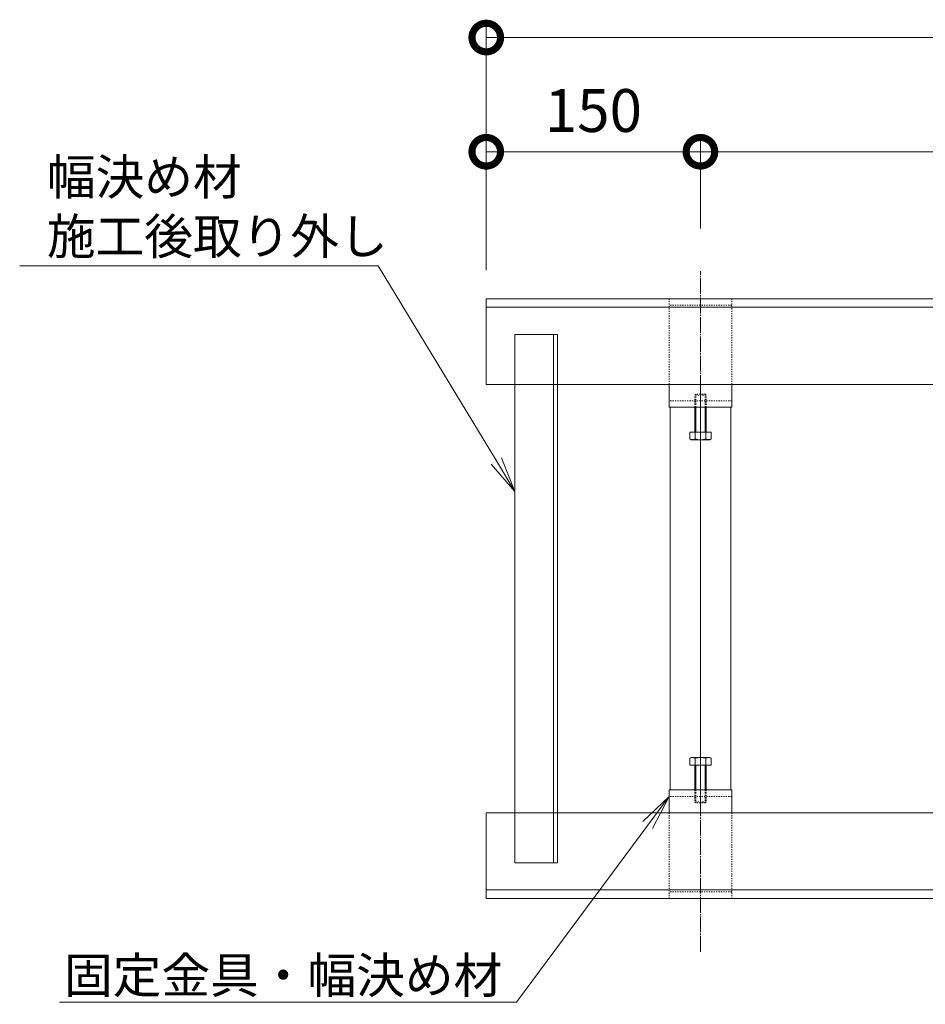
# Model space of a CAD drawing. Units: millimetres. Extents: x 1543 to 5262, y 1410 to 3114.
# Drawn here: x 3464 to 4098, y 1555 to 2244 of the extents above; entities that cross this region are included whole.
import ezdxf
from ezdxf import colors
from ezdxf.entities.mleader import LeaderData, LeaderLine
from ezdxf.math import Vec2, Vec3

# ---------------------------------------------------------------- set-up
doc = ezdxf.new("R2010")
doc.units = ezdxf.units.MM
doc.linetypes.add('中心線（長）', pattern=[13.546667, 11.006667, -0.846667, 0.846667, -0.846667])
doc.linetypes.add('点線（標準）', pattern=[1.693333, 0.846667, -0.846667])
doc.layers.get('DEFPOINTS').update_dxf_attribs({"color": 8, "lineweight": 9})
for name, color, linetype, lineweight in [('(K)固定金具', 4, 'Continuous', 9), ('(K)寸法', 7, 'Continuous', 9), ('(K)寸法 @ 10', 7, 'Continuous', 9), ('(K)幅決め材', 2, 'Continuous', 9), ('(K)引出線', 7, 'Continuous', 9), ('(K)枠', 4, 'Continuous', 9)]:
    doc.layers.add(name, color=color, linetype=linetype, lineweight=lineweight)
doc.styles.add('(K)MSゴシック', font='MS Gothic.ttf')
doc.styles.add('文字_異尺度_H2.5', font='MS Gothic.ttf', dxfattribs={"height": 2.5})
doc.dimstyles.new('KAD-1', dxfattribs={"dimtxt": 3, "dimasz": 4, "dimexe": 1, "dimexo": 2, "dimgap": 1, "dimtad": 1, "dimdec": 1, "dimdsep": 46, "dimtxsty": '(K)MSゴシック', "dimblk": 'DOTSMALL', "dimcen": 0, "dimclrd": 7, "dimclre": 256, "dimclrt": 2, "dimadec": 0, "dimazin": 0, "dimtfac": 1, "dimtdec": 1, "dimtmove": 0, "dimatfit": 3, "dimldrblk": 'DOTSMALL', "dimfxl": 1, "dimtfill": 1, "dimlwd": -1, "dimlwe": -1, "dimarcsym": 0})

# ---------------------------------------------------------------- blocks, each defined once
blk = doc.blocks.new('_DotSmall')
at = {"color": 0, "linetype": 'ByBlock', "const_width": 0.5}
blk.add_lwpolyline([(-0.0625, 0, 1), (0.0625, 0, 1)], format="xyb", close=True, dxfattribs=at)
blk = doc.blocks.new('*D10')
at = {"layer": '(K)寸法 @ 10'}
for p, q in [((3790.31, 2068.97), (3790.31, 2161.91)), ((3940.31, 2098.17), (3940.31, 2161.91))]:
    blk.add_line(p, q, dxfattribs=at)
at = {"layer": '(K)寸法 @ 10', "color": 7}
blk.add_line((3790.31, 2151.91), (3940.31, 2151.91), dxfattribs=at)
at = {"layer": 'DEFPOINTS', "color": 0}
for p in [(3940.31, 2151.91), (3940.31, 2078.17), (3790.31, 2048.97)]:
    blk.add_point(p, dxfattribs=at)
at = {"layer": '(K)寸法 @ 10', "color": 7, "xscale": 40, "yscale": 40, "zscale": 40, "rotation": 180}
blk.add_blockref('_DotSmall', (3790.31, 2151.91), dxfattribs=at)
at = {"layer": '(K)寸法 @ 10', "color": 7, "xscale": 40, "yscale": 40, "zscale": 40}
blk.add_blockref('_DotSmall', (3940.31, 2151.91), dxfattribs=at)
at = {"layer": '(K)寸法 @ 10', "color": 2, "linetype": '点線（標準）', "insert": (3865.31, 2176.91), "char_height": 30, "attachment_point": 5, "style": '(K)MSゴシック', "bg_fill": 3, "box_fill_scale": 1.1, "bg_fill_color": 9, "bg_fill_true_color": 13158600, "bg_fill_transparency": 0}
blk.add_mtext('150', dxfattribs=at)
blk = doc.blocks.new('*D11')
at = {"layer": '(K)寸法 @ 10'}
for p, q in [((3940.31, 2098.17), (3940.31, 2161.91)), ((4790.31, 2088.26), (4790.31, 2161.91))]:
    blk.add_line(p, q, dxfattribs=at)
at = {"layer": '(K)寸法 @ 10', "color": 7}
blk.add_line((3940.31, 2151.91), (4790.31, 2151.91), dxfattribs=at)
at = {"layer": 'DEFPOINTS', "color": 0}
for p in [(4790.31, 2151.91), (3940.31, 2078.17), (4790.31, 2068.26)]:
    blk.add_point(p, dxfattribs=at)
at = {"layer": '(K)寸法 @ 10', "color": 7, "xscale": 40, "yscale": 40, "zscale": 40, "rotation": 180}
blk.add_blockref('_DotSmall', (3940.31, 2151.91), dxfattribs=at)
at = {"layer": '(K)寸法 @ 10', "color": 7, "xscale": 40, "yscale": 40, "zscale": 40}
blk.add_blockref('_DotSmall', (4790.31, 2151.91), dxfattribs=at)
at = {"layer": '(K)寸法 @ 10', "color": 2, "linetype": '点線（標準）', "insert": (4365.31, 2176.91), "char_height": 30, "attachment_point": 5, "style": '(K)MSゴシック', "bg_fill": 3, "box_fill_scale": 1.1, "bg_fill_color": 9, "bg_fill_true_color": 13158600, "bg_fill_transparency": 0}
blk.add_mtext('850', dxfattribs=at)
blk = doc.blocks.new('_Open')
at = {"color": 0, "linetype": 'ByBlock', "lineweight": -2}
for p, q in [((-1, 0.167), (0, 0)), ((-1, -0.167), (0, 0)), ((0, 0), (-1, 0))]:
    blk.add_line(p, q, dxfattribs=at)

msp = doc.modelspace()

# ---------------------------------------------------------------- linework, layer by layer
at = {"layer": '(K)固定金具', "color": 4, "linetype": '点線（標準）', "lineweight": 5}
for p, q in [((3962.31, 1988.97), (3962.31, 2048.97)), ((3962.31, 2044.47), (3918.31, 2044.47)), ((3962.31, 1977.47), (3918.31, 1977.47)), ((3962.31, 1700.47), (3918.31, 1700.47)), ((3918.31, 1688.97), (3918.31, 1628.97)), ((3962.31, 1688.97), (3962.31, 1628.97)), ((3962.31, 1633.47), (3918.31, 1633.47)), ((3918.31, 1628.97), (3962.31, 1628.97))]:
    msp.add_line(p, q, dxfattribs=at)
at = {"layer": '(K)固定金具', "color": 4, "linetype": 'Continuous', "lineweight": 5}
for p, q in [((3918.31, 1972.97), (3918.31, 1988.97)), ((3962.31, 1972.97), (3962.31, 1988.97)), ((3962.31, 1972.97), (3918.31, 1972.97)), ((3919.1, 1704.97), (3919.1, 1972.97)), ((3961.52, 1704.97), (3961.52, 1972.97)), ((3918.31, 1704.97), (3918.31, 1688.97)), ((3962.31, 1704.97), (3918.31, 1704.97)), ((3962.31, 1704.97), (3962.31, 1688.97))]:
    msp.add_line(p, q, dxfattribs=at)
at = {"layer": '(K)固定金具', "color": 7, "linetype": '中心線（長）', "lineweight": 5}
for p, q in [((3940.31, 1987.1), (3940.31, 1948.1)), ((3940.31, 1690.84), (3940.31, 1729.84))]:
    msp.add_line(p, q, dxfattribs=at)
at = {"layer": '(K)固定金具', "color": 2, "linetype": '点線（標準）', "lineweight": 5}
for p, q in [((3936.31, 1981.39), (3936.98, 1982.07)), ((3944.31, 1981.39), (3936.31, 1981.39)), ((3936.31, 1972.97), (3936.31, 1981.39)), ((3943.63, 1982.07), (3936.98, 1982.07)), ((3936.98, 1972.97), (3936.98, 1982.07)), ((3943.63, 1982.07), (3944.31, 1981.39)), ((3943.63, 1972.97), (3943.63, 1982.07)), ((3944.31, 1972.97), (3944.31, 1981.39)), ((3936.31, 1704.97), (3936.31, 1696.55)), ((3936.98, 1704.97), (3936.98, 1695.87)), ((3943.63, 1704.97), (3943.63, 1695.87)), ((3944.31, 1704.97), (3944.31, 1696.55)), ((3944.31, 1696.55), (3936.31, 1696.55)), ((3936.31, 1696.55), (3936.98, 1695.87)), ((3943.63, 1695.87), (3944.31, 1696.55)), ((3943.63, 1695.87), (3936.98, 1695.87))]:
    msp.add_line(p, q, dxfattribs=at)
at = {"layer": '(K)固定金具', "color": 2, "linetype": 'Continuous', "lineweight": 5}
for p, q in [((3936.31, 1955.57), (3936.31, 1972.97)), ((3936.98, 1955.57), (3936.98, 1972.97)), ((3943.63, 1955.57), (3943.63, 1972.97)), ((3944.31, 1955.57), (3944.31, 1972.97)), ((3932.8, 1955.57), (3947.81, 1955.57)), ((3932.8, 1955.57), (3932.8, 1950.85)), ((3936.56, 1950.85), (3936.56, 1955.57)), ((3944.06, 1950.85), (3944.06, 1955.57)), ((3947.81, 1955.57), (3947.81, 1950.85)), ((3933.81, 1950.27), (3932.8, 1950.85)), ((3933.81, 1950.27), (3946.81, 1950.27)), ((3946.81, 1950.27), (3947.81, 1950.85)), ((3933.81, 1727.67), (3932.8, 1727.09)), ((3932.8, 1722.37), (3932.8, 1727.09)), ((3933.81, 1727.67), (3946.81, 1727.67)), ((3936.56, 1727.09), (3936.56, 1722.37)), ((3944.06, 1727.09), (3944.06, 1722.37)), ((3946.81, 1727.67), (3947.81, 1727.09)), ((3947.81, 1722.37), (3947.81, 1727.09)), ((3932.8, 1722.37), (3947.81, 1722.37)), ((3936.31, 1722.37), (3936.31, 1704.97)), ((3936.98, 1722.37), (3936.98, 1704.97)), ((3943.63, 1722.37), (3943.63, 1704.97)), ((3944.31, 1722.37), (3944.31, 1704.97))]:
    msp.add_line(p, q, dxfattribs=at)
at = {"layer": '(K)固定金具', "color": 4, "linetype": '点線（標準）'}
for p, q in [((3940.31, 1950.27), (3940.31, 1972.97)), ((3940.31, 1704.97), (3940.31, 1727.67))]:
    msp.add_line(p, q, dxfattribs=at)
at = {"layer": '(K)固定金具'}
msp.add_line((3940.31, 1950.27), (3940.31, 1727.67), dxfattribs=at)
at = {"layer": '(K)固定金具', "color": 2, "linetype": 'Continuous', "lineweight": 5}
for centre, radius, start, end in [((3935.02, 1954.69), 4.43, 240, 265.61575), ((3934.56, 1953.97), 3.7, 271.80423, 302.58003), ((3940.31, 1962.69), 12.42, 252.41205, 287.58797), ((3946.05, 1953.97), 3.7, 237.41998, 268.19579), ((3945.6, 1954.69), 4.43, 274.38426, 300.00002), ((3935.02, 1723.25), 4.43, 94.38425, 120), ((3934.56, 1723.97), 3.7, 57.41997, 88.19577), ((3940.31, 1715.25), 12.42, 72.41203, 107.58795), ((3946.05, 1723.97), 3.7, 91.80421, 122.58002), ((3945.6, 1723.25), 4.43, 59.99998, 85.61574)]:
    msp.add_arc(centre, radius, start, end, dxfattribs=at)
at = {"layer": '(K)寸法', "color": 7}
msp.add_line((5012.32, 2231.91), (3790.31, 2231.91), dxfattribs=at)
at = {"layer": '(K)幅決め材', "color": 3, "linetype": 'Continuous'}
for p, q in [((3810.31, 1653.97), (3810.31, 2023.97)), ((3810.31, 2023.97), (3840.31, 2023.97)), ((3837.31, 1653.97), (3837.31, 2023.97)), ((3840.31, 1653.97), (3840.31, 2023.97)), ((3810.31, 1653.97), (3840.31, 1653.97))]:
    msp.add_line(p, q, dxfattribs=at)
at = {"layer": '(K)枠', "color": 2, "linetype": 'Continuous'}
for p, q in [((3790.31, 1988.97), (3790.31, 2048.97)), ((5012.32, 2048.97), (3790.31, 2048.97)), ((5012.32, 2042.97), (3790.31, 2042.97)), ((3790.31, 1988.97), (5012.32, 1988.97)), ((3790.31, 1688.97), (3790.31, 1628.97)), ((3790.31, 1688.97), (5012.32, 1688.97)), ((5012.32, 1634.97), (3790.31, 1634.97)), ((5012.32, 1628.97), (3790.31, 1628.97))]:
    msp.add_line(p, q, dxfattribs=at)

# ---------------------------------------------------------------- block references
at = {"layer": '(K)寸法', "color": 7, "xscale": 40, "yscale": 40, "zscale": 40, "rotation": 180}
msp.add_blockref('_DotSmall', (3790.31, 2231.91), dxfattribs=at)

# ---------------------------------------------------------------- leaders
at = {"layer": '(K)引出線'}
ml = msp.add_multileader_mtext('Standard', dxfattribs=at)
ml.set_content('固定金具・幅決め材', color=7, style='文字_異尺度_H2.5')
ml.set_leader_properties(linetype='Continuous', lineweight=5)
ml.set_arrow_properties(name='OPEN')
ml.build(insert=Vec2(0, 0))
ml.multileader.update_dxf_attribs({"has_dogleg": 0, "text_left_attachment_type": 5, "text_right_attachment_type": 5, "arrow_head_size": 25, "scale": 10})
ctx = ml.context
ctx.base_point, ctx.scale, ctx.char_height, ctx.arrow_head_size, ctx.landing_gap_size, ctx.plane_origin = Vec3(3504.48, 1556.23), 10, 25, 25, 10, Vec3(3918.31, 1775.47)
ctx.left_attachment, ctx.right_attachment, ctx.text_align_type = 5, 5, 2
notes = []
notes.append((ctx, [(0, (1, 1, 0), (3891.53, 1556.23), (-1, 0), 80, [(0, [(3918.31, 1700.47)], 0, [])])]))
ctx.mtext.insert, ctx.mtext.alignment, ctx.mtext.flow_direction = Vec3(3801.53, 1587.62), 3, 5
for ctx, leaders in notes:
    for number, flags, end, landing, length, lines in leaders:
        leader = LeaderData()
        leader.index, (leader.has_last_leader_line, leader.has_dogleg_vector, leader.attachment_direction) = number, flags
        leader.last_leader_point, leader.dogleg_vector, leader.dogleg_length = Vec3(end), Vec3(landing), length
        for number, points, colour, breaks in lines:
            line = LeaderLine()
            line.index, line.vertices, line.color, line.breaks = number, Vec3.list(points), colors.encode_raw_color(colour), breaks
            leader.lines.append(line)
        ctx.leaders.append(leader)

# ---------------------------------------------------------------- next in the draw order: dimensions: what is measured, and where the dimension line sits
at = {"layer": '(K)寸法 @ 10'}
dim = msp.add_linear_dim(base=(3940.31, 2151.91), p1=(3790.31, 2048.97), p2=(3940.31, 2078.17), dimstyle='KAD-1', override={"dimscale": 2}, dxfattribs=at)
dim.commit()
dim.dimension.update_dxf_attribs({"geometry": '*D10', "text_midpoint": (3865.31, 2176.91)})

# ---------------------------------------------------------------- next in the draw order: linework, layer by layer
at = {"layer": '(K)固定金具', "color": 4, "linetype": '点線（標準）', "lineweight": 5}
for p, q in [((3918.31, 2048.97), (3962.31, 2048.97)), ((3918.31, 1988.97), (3918.31, 2048.97))]:
    msp.add_line(p, q, dxfattribs=at)
at = {"layer": '(K)寸法'}
msp.add_line((3790.31, 2068.97), (3790.31, 2241.91), dxfattribs=at)

# ---------------------------------------------------------------- next in the draw order: dimensions: what is measured, and where the dimension line sits
at = {"layer": '(K)寸法 @ 10'}
dim = msp.add_linear_dim(base=(4790.31, 2151.91), p1=(3940.31, 2078.17), p2=(4790.31, 2068.26), dimstyle='KAD-1', override={"dimscale": 2}, dxfattribs=at)
dim.commit()
dim.dimension.update_dxf_attribs({"geometry": '*D11', "text_midpoint": (4365.31, 2176.91)})

# ---------------------------------------------------------------- next in the draw order: leaders
at = {"layer": '(K)引出線'}
ml = msp.add_multileader_mtext('Standard', dxfattribs=at)
ml.set_content('幅決め材\\P施工後取り外し', color=7, style='文字_異尺度_H2.5')
ml.set_leader_properties(linetype='Continuous', lineweight=5)
ml.set_arrow_properties(name='OPEN')
ml.build(insert=Vec2(0, 0))
ml.multileader.update_dxf_attribs({"has_dogleg": 0, "text_left_attachment_type": 5, "text_right_attachment_type": 5, "arrow_head_size": 25, "scale": 10})
ctx = ml.context
ctx.base_point, ctx.scale, ctx.char_height, ctx.arrow_head_size, ctx.landing_gap_size, ctx.plane_origin = Vec3(3472.55, 2072.1), 10, 25, 25, 10, Vec3(3810.31, 1838.97)
ctx.left_attachment, ctx.right_attachment = 5, 5
notes = []
notes.append((ctx, [(1, (1, 1, 0), (3794.63, 2072.1), (-1, 0), 80, [(0, [(3810.31, 1913.97)], 0, [])])]))
ctx.mtext.insert, ctx.mtext.flow_direction = Vec3(3482.55, 2146.81), 5
for ctx, leaders in notes:
    for number, flags, end, landing, length, lines in leaders:
        leader = LeaderData()
        leader.index, (leader.has_last_leader_line, leader.has_dogleg_vector, leader.attachment_direction) = number, flags
        leader.last_leader_point, leader.dogleg_vector, leader.dogleg_length = Vec3(end), Vec3(landing), length
        for number, points, colour, breaks in lines:
            line = LeaderLine()
            line.index, line.vertices, line.color, line.breaks = number, Vec3.list(points), colors.encode_raw_color(colour), breaks
            leader.lines.append(line)
        ctx.leaders.append(leader)

# ---------------------------------------------------------------- next in the draw order: linework, layer by layer
at = {"layer": '(K)固定金具', "color": 7, "linetype": '中心線（長）', "lineweight": 5}
msp.add_line((3940.31, 1591.68), (3940.31, 2068.26), dxfattribs=at)

doc.saveas('drawing.dxf')
